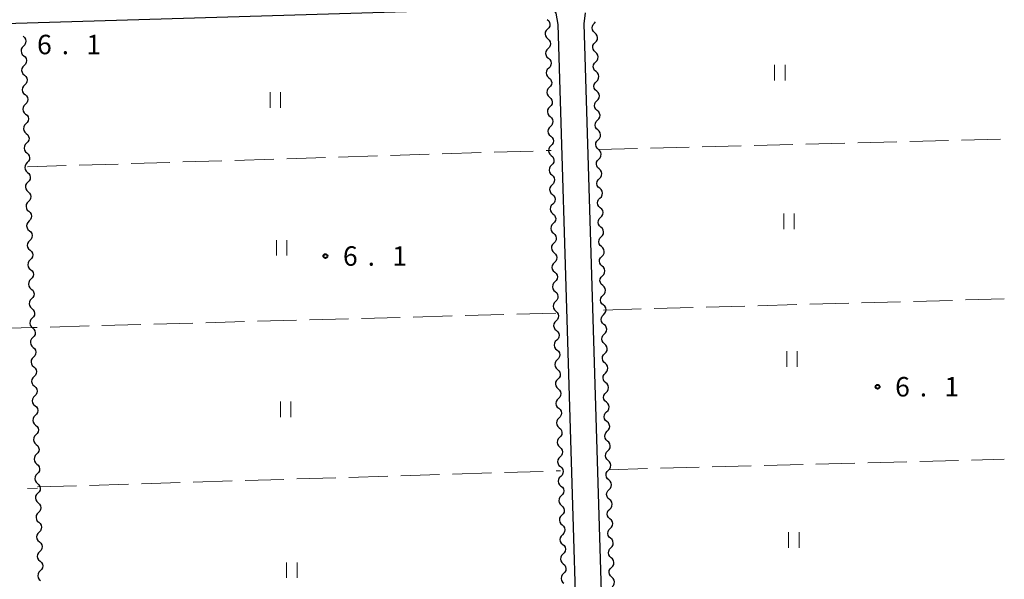
# Model space of a CAD drawing. Units: metres. Extents: x -76000 to -74000, y 34500 to 36000.
# Drawn here: x -74190 to -74000, y 35012 to 35120 of the extents above; entities that cross this region are included whole.
import ezdxf

# ---------------------------------------------------------------- set-up
doc = ezdxf.new("R2010")
doc.units = ezdxf.units.M
for name, color, linetype, lineweight in [('210100_道路縁(街区線)', 7, 'Continuous', 30), ('510200_細流', 7, 'Continuous', 30), ('630200_耕地界', 7, 'Continuous', 30), ('631100_田', 7, 'Continuous', 13), ('731200_図化機測定による標高点', 7, 'Continuous', 40)]:
    doc.layers.add(name, color=color, linetype=linetype, lineweight=lineweight)
doc.styles.add('Style-WORKING', font='MS Gothic.ttf')

msp = doc.modelspace()

# ---------------------------------------------------------------- linework, layer by layer
at = {"layer": '210100_道路縁(街区線)', "linetype": 'Continuous', "lineweight": 30, "flags": 128}
for points in [[(-74192.6, 35118.83), (-74087.29, 35121.98), (-74086.44, 35120.85), (-74086.04, 35118.66), (-74079.68, 34910.08), (-74079.92, 34909.34), (-74080.33, 34908.86), (-74171.54, 34906.14), (-74203.95, 34905.44)], [(-74080.74, 35120.92), (-74081.04, 35118.81)], [(-74081.04, 35118.81), (-74074.68, 34910.23)]]:
    msp.add_lwpolyline(points, dxfattribs=at)
at = {"layer": '510200_細流', "linetype": 'Continuous', "lineweight": 30, "flags": 128}
for points in [[(-74088.08, 35119.64), (-74087.805, 35119.397), (-74087.623, 35119.078), (-74087.553, 35118.717), (-74087.602, 35118.353), (-74087.764, 35118.025), (-74088.025, 35117.766)], [(-74088.025, 35117.766), (-74088.285, 35117.507), (-74088.448, 35117.178), (-74088.497, 35116.815), (-74088.427, 35116.453), (-74088.245, 35116.135), (-74087.97, 35115.892)], [(-74078.905, 35117.07), (-74079.181, 35117.313), (-74079.363, 35117.631), (-74079.434, 35117.992), (-74079.386, 35118.356), (-74079.224, 35118.685), (-74078.964, 35118.944)], [(-74078.964, 35118.944), (-74078.75, 35119.157)], [(-74189.08, 35116.39), (-74188.804, 35116.148), (-74188.622, 35115.829), (-74188.55, 35115.469), (-74188.598, 35115.105), (-74188.76, 35114.775), (-74189.02, 35114.516)], [(-74087.97, 35115.892), (-74087.695, 35115.649), (-74087.513, 35115.33), (-74087.442, 35114.969), (-74087.492, 35114.605), (-74087.654, 35114.276), (-74087.915, 35114.017)], [(-74078.847, 35115.196), (-74078.587, 35115.455), (-74078.425, 35115.785), (-74078.376, 35116.148), (-74078.448, 35116.509), (-74078.63, 35116.828), (-74078.905, 35117.07)], [(-74189.02, 35114.516), (-74189.28, 35114.256), (-74189.441, 35113.927), (-74189.489, 35113.563), (-74189.418, 35113.203), (-74189.236, 35112.884), (-74188.96, 35112.642)], [(-74087.915, 35114.017), (-74088.175, 35113.759), (-74088.338, 35113.43), (-74088.387, 35113.066), (-74088.316, 35112.705), (-74088.135, 35112.386), (-74087.86, 35112.143)], [(-74078.789, 35113.322), (-74079.064, 35113.565), (-74079.246, 35113.883), (-74079.318, 35114.244), (-74079.269, 35114.608), (-74079.107, 35114.937), (-74078.847, 35115.196)], [(-74188.96, 35112.642), (-74188.684, 35112.4), (-74188.501, 35112.081), (-74188.43, 35111.72), (-74188.478, 35111.357), (-74188.64, 35111.027), (-74188.899, 35110.768)], [(-74087.86, 35112.143), (-74087.584, 35111.9), (-74087.403, 35111.581), (-74087.332, 35111.22), (-74087.382, 35110.857), (-74087.544, 35110.528), (-74087.804, 35110.269)], [(-74078.73, 35111.448), (-74078.47, 35111.707), (-74078.308, 35112.036), (-74078.26, 35112.4), (-74078.331, 35112.761), (-74078.513, 35113.079), (-74078.789, 35113.322)], [(-74188.899, 35110.768), (-74189.159, 35110.508), (-74189.321, 35110.179), (-74189.369, 35109.815), (-74189.297, 35109.454), (-74189.115, 35109.136), (-74188.839, 35108.894)], [(-74087.804, 35110.269), (-74088.065, 35110.01), (-74088.227, 35109.681), (-74088.277, 35109.318), (-74088.206, 35108.957), (-74088.025, 35108.638), (-74087.749, 35108.395)], [(-74078.672, 35109.574), (-74078.948, 35109.816), (-74079.13, 35110.135), (-74079.201, 35110.496), (-74079.152, 35110.86), (-74078.99, 35111.189), (-74078.73, 35111.448)], [(-74188.839, 35108.894), (-74188.563, 35108.652), (-74188.381, 35108.333), (-74188.309, 35107.972), (-74188.358, 35107.609), (-74188.519, 35107.279), (-74188.779, 35107.02)], [(-74087.749, 35108.395), (-74087.474, 35108.152), (-74087.293, 35107.833), (-74087.222, 35107.472), (-74087.271, 35107.108), (-74087.434, 35106.779), (-74087.694, 35106.521)], [(-74078.614, 35107.7), (-74078.354, 35107.959), (-74078.192, 35108.288), (-74078.143, 35108.652), (-74078.214, 35109.013), (-74078.396, 35109.331), (-74078.672, 35109.574)], [(-74188.779, 35107.02), (-74189.039, 35106.76), (-74189.2, 35106.431), (-74189.249, 35106.067), (-74189.177, 35105.706), (-74188.995, 35105.388), (-74188.719, 35105.146)], [(-74087.694, 35106.521), (-74087.955, 35106.262), (-74088.117, 35105.933), (-74088.167, 35105.569), (-74088.096, 35105.208), (-74087.914, 35104.889), (-74087.639, 35104.646)], [(-74078.555, 35105.826), (-74078.831, 35106.068), (-74079.013, 35106.387), (-74079.084, 35106.748), (-74079.036, 35107.111), (-74078.874, 35107.441), (-74078.614, 35107.7)], [(-74188.719, 35105.146), (-74188.443, 35104.904), (-74188.261, 35104.585), (-74188.189, 35104.224), (-74188.237, 35103.861), (-74188.399, 35103.531), (-74188.659, 35103.272)], [(-74087.639, 35104.646), (-74087.364, 35104.403), (-74087.182, 35104.085), (-74087.112, 35103.724), (-74087.161, 35103.36), (-74087.324, 35103.031), (-74087.584, 35102.772)], [(-74078.497, 35103.952), (-74078.237, 35104.211), (-74078.075, 35104.54), (-74078.026, 35104.904), (-74078.098, 35105.265), (-74078.28, 35105.583), (-74078.555, 35105.826)], [(-74188.659, 35103.272), (-74188.918, 35103.012), (-74189.08, 35102.683), (-74189.128, 35102.319), (-74189.057, 35101.958), (-74188.874, 35101.64), (-74188.598, 35101.398)], [(-74087.584, 35102.772), (-74087.845, 35102.514), (-74088.007, 35102.185), (-74088.056, 35101.821), (-74087.986, 35101.46), (-74087.804, 35101.141), (-74087.529, 35100.898)], [(-74078.439, 35102.077), (-74078.714, 35102.32), (-74078.896, 35102.638), (-74078.968, 35102.999), (-74078.919, 35103.363), (-74078.757, 35103.692), (-74078.497, 35103.952)], [(-74188.598, 35101.398), (-74188.322, 35101.155), (-74188.14, 35100.837), (-74188.069, 35100.476), (-74188.117, 35100.113), (-74188.278, 35099.783), (-74188.538, 35099.524)], [(-74087.529, 35100.898), (-74087.254, 35100.655), (-74087.072, 35100.336), (-74087.002, 35099.975), (-74087.051, 35099.612), (-74087.213, 35099.283), (-74087.474, 35099.024)], [(-74078.38, 35100.203), (-74078.12, 35100.463), (-74077.958, 35100.792), (-74077.91, 35101.155), (-74077.981, 35101.516), (-74078.163, 35101.835), (-74078.439, 35102.077)], [(-74188.538, 35099.524), (-74188.798, 35099.264), (-74188.959, 35098.935), (-74189.008, 35098.571), (-74188.936, 35098.21), (-74188.754, 35097.892), (-74188.478, 35097.65)], [(-74087.474, 35099.024), (-74087.734, 35098.765), (-74087.897, 35098.436), (-74087.946, 35098.073), (-74087.875, 35097.712), (-74087.694, 35097.393), (-74087.419, 35097.15)], [(-74078.322, 35098.329), (-74078.598, 35098.572), (-74078.78, 35098.89), (-74078.851, 35099.251), (-74078.802, 35099.615), (-74078.64, 35099.944), (-74078.38, 35100.203)], [(-74188.478, 35097.65), (-74188.202, 35097.407), (-74188.02, 35097.089), (-74187.948, 35096.728), (-74187.996, 35096.364), (-74188.158, 35096.035), (-74188.418, 35095.776)], [(-74087.419, 35097.15), (-74087.144, 35096.907), (-74086.962, 35096.588), (-74086.891, 35096.227), (-74086.941, 35095.863), (-74087.103, 35095.534), (-74087.364, 35095.276)], [(-74078.264, 35096.455), (-74078.004, 35096.714), (-74077.842, 35097.044), (-74077.793, 35097.407), (-74077.864, 35097.768), (-74078.046, 35098.087), (-74078.322, 35098.329)], [(-74188.418, 35095.776), (-74188.678, 35095.516), (-74188.839, 35095.187), (-74188.887, 35094.823), (-74188.816, 35094.462), (-74188.634, 35094.144), (-74188.358, 35093.902)], [(-74087.364, 35095.276), (-74087.624, 35095.017), (-74087.787, 35094.688), (-74087.836, 35094.324), (-74087.765, 35093.963), (-74087.584, 35093.644), (-74087.309, 35093.401)], [(-74078.205, 35094.581), (-74078.481, 35094.824), (-74078.663, 35095.142), (-74078.734, 35095.503), (-74078.686, 35095.867), (-74078.524, 35096.196), (-74078.264, 35096.455)], [(-74188.358, 35093.902), (-74188.082, 35093.659), (-74187.899, 35093.341), (-74187.828, 35092.98), (-74187.876, 35092.616), (-74188.038, 35092.287), (-74188.297, 35092.028)], [(-74087.309, 35093.401), (-74087.033, 35093.158), (-74086.852, 35092.84), (-74086.781, 35092.478), (-74086.831, 35092.115), (-74086.993, 35091.786), (-74087.253, 35091.527)], [(-74078.147, 35092.707), (-74077.887, 35092.966), (-74077.725, 35093.295), (-74077.676, 35093.659), (-74077.748, 35094.02), (-74077.93, 35094.339), (-74078.205, 35094.581)], [(-74188.297, 35092.028), (-74188.557, 35091.768), (-74188.719, 35091.439), (-74188.767, 35091.075), (-74188.695, 35090.714), (-74188.513, 35090.396), (-74188.237, 35090.154)], [(-74087.253, 35091.527), (-74087.514, 35091.268), (-74087.676, 35090.939), (-74087.726, 35090.576), (-74087.655, 35090.215), (-74087.474, 35089.896), (-74087.198, 35089.653)], [(-74078.089, 35090.833), (-74078.364, 35091.075), (-74078.546, 35091.394), (-74078.618, 35091.755), (-74078.569, 35092.119), (-74078.407, 35092.448), (-74078.147, 35092.707)], [(-74188.237, 35090.154), (-74187.961, 35089.911), (-74187.779, 35089.593), (-74187.707, 35089.232), (-74187.756, 35088.868), (-74187.917, 35088.539), (-74188.177, 35088.28)], [(-74087.198, 35089.653), (-74086.923, 35089.41), (-74086.742, 35089.091), (-74086.671, 35088.73), (-74086.72, 35088.366), (-74086.883, 35088.038), (-74087.143, 35087.779)], [(-74078.03, 35088.959), (-74077.77, 35089.218), (-74077.609, 35089.547), (-74077.56, 35089.911), (-74077.631, 35090.272), (-74077.813, 35090.59), (-74078.089, 35090.833)], [(-74188.177, 35088.28), (-74188.437, 35088.02), (-74188.598, 35087.691), (-74188.647, 35087.327), (-74188.575, 35086.966), (-74188.393, 35086.648), (-74188.117, 35086.405)], [(-74087.143, 35087.779), (-74087.404, 35087.52), (-74087.566, 35087.191), (-74087.616, 35086.827), (-74087.545, 35086.466), (-74087.363, 35086.148), (-74087.088, 35085.905)], [(-74077.972, 35087.085), (-74078.248, 35087.327), (-74078.43, 35087.646), (-74078.501, 35088.007), (-74078.452, 35088.37), (-74078.291, 35088.7), (-74078.03, 35088.959)], [(-74188.117, 35086.405), (-74187.841, 35086.163), (-74187.659, 35085.845), (-74187.587, 35085.484), (-74187.635, 35085.12), (-74187.797, 35084.791), (-74188.057, 35084.531)], [(-74087.088, 35085.905), (-74086.813, 35085.662), (-74086.631, 35085.343), (-74086.561, 35084.982), (-74086.61, 35084.618), (-74086.773, 35084.289), (-74087.033, 35084.03)], [(-74077.914, 35085.211), (-74077.654, 35085.47), (-74077.492, 35085.799), (-74077.443, 35086.163), (-74077.514, 35086.524), (-74077.696, 35086.842), (-74077.972, 35087.085)], [(-74188.057, 35084.531), (-74188.316, 35084.272), (-74188.478, 35083.943), (-74188.526, 35083.579), (-74188.455, 35083.218), (-74188.272, 35082.9), (-74187.996, 35082.657)], [(-74087.033, 35084.03), (-74087.294, 35083.772), (-74087.456, 35083.443), (-74087.505, 35083.079), (-74087.435, 35082.718), (-74087.253, 35082.399), (-74086.978, 35082.156)], [(-74077.856, 35083.337), (-74078.131, 35083.579), (-74078.313, 35083.898), (-74078.384, 35084.259), (-74078.336, 35084.622), (-74078.174, 35084.951), (-74077.914, 35085.211)], [(-74187.996, 35082.657), (-74187.72, 35082.415), (-74187.538, 35082.097), (-74187.467, 35081.736), (-74187.515, 35081.372), (-74187.676, 35081.043), (-74187.936, 35080.783)], [(-74086.978, 35082.156), (-74086.703, 35081.913), (-74086.521, 35081.594), (-74086.451, 35081.233), (-74086.5, 35080.87), (-74086.662, 35080.541), (-74086.923, 35080.282)], [(-74077.797, 35081.462), (-74077.537, 35081.722), (-74077.375, 35082.051), (-74077.327, 35082.415), (-74077.398, 35082.775), (-74077.58, 35083.094), (-74077.856, 35083.337)], [(-74187.936, 35080.783), (-74188.196, 35080.524), (-74188.357, 35080.195), (-74188.406, 35079.831), (-74188.334, 35079.47), (-74188.152, 35079.152), (-74187.876, 35078.909)], [(-74086.923, 35080.282), (-74087.183, 35080.023), (-74087.346, 35079.694), (-74087.395, 35079.331), (-74087.324, 35078.97), (-74087.143, 35078.651), (-74086.868, 35078.408)], [(-74077.739, 35079.588), (-74078.015, 35079.831), (-74078.197, 35080.149), (-74078.268, 35080.51), (-74078.219, 35080.874), (-74078.057, 35081.203), (-74077.797, 35081.462)], [(-74187.876, 35078.909), (-74187.6, 35078.667), (-74187.418, 35078.349), (-74187.346, 35077.988), (-74187.394, 35077.624), (-74187.556, 35077.295), (-74187.816, 35077.035)], [(-74086.868, 35078.408), (-74086.592, 35078.165), (-74086.411, 35077.846), (-74086.34, 35077.485), (-74086.39, 35077.121), (-74086.552, 35076.792), (-74086.813, 35076.534)], [(-74077.681, 35077.714), (-74077.42, 35077.973), (-74077.259, 35078.303), (-74077.21, 35078.666), (-74077.281, 35079.027), (-74077.463, 35079.346), (-74077.739, 35079.588)], [(-74187.816, 35077.035), (-74188.076, 35076.776), (-74188.237, 35076.446), (-74188.285, 35076.083), (-74188.214, 35075.722), (-74188.031, 35075.404), (-74187.756, 35075.161)], [(-74086.813, 35076.534), (-74087.073, 35076.275), (-74087.236, 35075.946), (-74087.285, 35075.582), (-74087.214, 35075.221), (-74087.033, 35074.902), (-74086.758, 35074.659)], [(-74077.622, 35075.84), (-74077.898, 35076.083), (-74078.08, 35076.401), (-74078.151, 35076.762), (-74078.102, 35077.126), (-74077.941, 35077.455), (-74077.681, 35077.714)], [(-74187.756, 35075.161), (-74187.48, 35074.919), (-74187.297, 35074.601), (-74187.226, 35074.24), (-74187.274, 35073.876), (-74187.436, 35073.547), (-74187.695, 35073.287)], [(-74086.758, 35074.659), (-74086.482, 35074.416), (-74086.301, 35074.098), (-74086.23, 35073.737), (-74086.28, 35073.373), (-74086.442, 35073.044), (-74086.702, 35072.785)], [(-74077.564, 35073.966), (-74077.304, 35074.225), (-74077.142, 35074.554), (-74077.093, 35074.918), (-74077.165, 35075.279), (-74077.347, 35075.598), (-74077.622, 35075.84)], [(-74187.695, 35073.287), (-74187.955, 35073.028), (-74188.117, 35072.698), (-74188.165, 35072.335), (-74188.093, 35071.974), (-74187.911, 35071.655), (-74187.635, 35071.413)], [(-74086.702, 35072.785), (-74086.963, 35072.526), (-74087.125, 35072.198), (-74087.175, 35071.834), (-74087.104, 35071.473), (-74086.923, 35071.154), (-74086.647, 35070.911)], [(-74077.506, 35072.092), (-74077.781, 35072.335), (-74077.963, 35072.653), (-74078.035, 35073.014), (-74077.986, 35073.378), (-74077.824, 35073.707), (-74077.564, 35073.966)], [(-74187.635, 35071.413), (-74187.359, 35071.171), (-74187.177, 35070.853), (-74187.105, 35070.492), (-74187.154, 35070.128), (-74187.315, 35069.799), (-74187.575, 35069.539)], [(-74086.647, 35070.911), (-74086.372, 35070.668), (-74086.191, 35070.349), (-74086.12, 35069.988), (-74086.169, 35069.625), (-74086.332, 35069.296), (-74086.592, 35069.037)], [(-74077.389, 35068.344), (-74077.665, 35068.586), (-74077.847, 35068.905), (-74077.918, 35069.266), (-74077.869, 35069.629), (-74077.707, 35069.959), (-74077.447, 35070.218)], [(-74077.447, 35070.218), (-74077.187, 35070.477), (-74077.025, 35070.806), (-74076.977, 35071.17), (-74077.048, 35071.531), (-74077.23, 35071.849), (-74077.506, 35072.092)], [(-74187.575, 35069.539), (-74187.835, 35069.28), (-74187.996, 35068.95), (-74188.045, 35068.587), (-74187.973, 35068.226), (-74187.791, 35067.907), (-74187.515, 35067.665)], [(-74086.592, 35069.037), (-74086.853, 35068.778), (-74087.015, 35068.449), (-74087.064, 35068.086), (-74086.994, 35067.724), (-74086.812, 35067.406), (-74086.537, 35067.163)], [(-74077.331, 35066.47), (-74077.071, 35066.729), (-74076.909, 35067.058), (-74076.86, 35067.422), (-74076.931, 35067.783), (-74077.113, 35068.101), (-74077.389, 35068.344)], [(-74187.515, 35067.665), (-74187.239, 35067.423), (-74187.057, 35067.105), (-74186.985, 35066.744), (-74187.033, 35066.38), (-74187.195, 35066.051), (-74187.455, 35065.791)], [(-74086.537, 35067.163), (-74086.262, 35066.92), (-74086.08, 35066.601), (-74086.01, 35066.24), (-74086.059, 35065.876), (-74086.222, 35065.547), (-74086.482, 35065.288)], [(-74077.272, 35064.596), (-74077.548, 35064.838), (-74077.73, 35065.157), (-74077.801, 35065.518), (-74077.753, 35065.881), (-74077.591, 35066.21), (-74077.331, 35066.47)], [(-74187.455, 35065.791), (-74187.714, 35065.532), (-74187.876, 35065.202), (-74187.924, 35064.839), (-74187.853, 35064.478), (-74187.67, 35064.159), (-74187.394, 35063.917)], [(-74086.482, 35065.288), (-74086.743, 35065.03), (-74086.905, 35064.701), (-74086.954, 35064.337), (-74086.884, 35063.976), (-74086.702, 35063.657), (-74086.427, 35063.414)], [(-74077.214, 35062.722), (-74076.954, 35062.981), (-74076.792, 35063.31), (-74076.743, 35063.674), (-74076.815, 35064.035), (-74076.997, 35064.353), (-74077.272, 35064.596)], [(-74187.394, 35063.917), (-74187.118, 35063.675), (-74186.936, 35063.356), (-74186.865, 35062.996), (-74186.913, 35062.632), (-74187.074, 35062.303), (-74187.334, 35062.043)], [(-74086.427, 35063.414), (-74086.152, 35063.171), (-74085.97, 35062.852), (-74085.9, 35062.491), (-74085.949, 35062.128), (-74086.111, 35061.799), (-74086.372, 35061.54)], [(-74077.156, 35060.847), (-74077.431, 35061.09), (-74077.613, 35061.408), (-74077.685, 35061.769), (-74077.636, 35062.133), (-74077.474, 35062.462), (-74077.214, 35062.722)], [(-74187.334, 35062.043), (-74187.594, 35061.784), (-74187.755, 35061.454), (-74187.804, 35061.09), (-74187.732, 35060.73), (-74187.55, 35060.411), (-74187.274, 35060.169)], [(-74086.372, 35061.54), (-74086.632, 35061.281), (-74086.795, 35060.952), (-74086.844, 35060.589), (-74086.773, 35060.228), (-74086.592, 35059.909), (-74086.317, 35059.666)], [(-74077.097, 35058.973), (-74076.837, 35059.233), (-74076.675, 35059.562), (-74076.627, 35059.925), (-74076.698, 35060.286), (-74076.88, 35060.605), (-74077.156, 35060.847)], [(-74187.274, 35060.169), (-74186.998, 35059.927), (-74186.816, 35059.608), (-74186.744, 35059.248), (-74186.792, 35058.884), (-74186.954, 35058.554), (-74187.214, 35058.295)], [(-74086.317, 35059.666), (-74086.041, 35059.423), (-74085.86, 35059.104), (-74085.789, 35058.743), (-74085.839, 35058.379), (-74086.001, 35058.05), (-74086.262, 35057.792)], [(-74077.039, 35057.099), (-74077.315, 35057.342), (-74077.497, 35057.66), (-74077.568, 35058.021), (-74077.519, 35058.385), (-74077.357, 35058.714), (-74077.097, 35058.973)], [(-74187.214, 35058.295), (-74187.474, 35058.035), (-74187.635, 35057.706), (-74187.683, 35057.342), (-74187.612, 35056.982), (-74187.429, 35056.663), (-74187.154, 35056.421)], [(-74086.262, 35057.792), (-74086.522, 35057.533), (-74086.685, 35057.204), (-74086.734, 35056.84), (-74086.663, 35056.479), (-74086.482, 35056.161), (-74086.207, 35055.918)], [(-74076.981, 35055.225), (-74076.721, 35055.484), (-74076.559, 35055.814), (-74076.51, 35056.177), (-74076.581, 35056.538), (-74076.763, 35056.857), (-74077.039, 35057.099)], [(-74187.154, 35056.421), (-74186.878, 35056.179), (-74186.695, 35055.86), (-74186.624, 35055.499), (-74186.672, 35055.136), (-74186.834, 35054.806), (-74187.093, 35054.547)], [(-74086.207, 35055.918), (-74085.931, 35055.675), (-74085.75, 35055.356), (-74085.679, 35054.995), (-74085.729, 35054.631), (-74085.891, 35054.302), (-74086.151, 35054.043)], [(-74076.922, 35053.351), (-74077.198, 35053.594), (-74077.38, 35053.912), (-74077.451, 35054.273), (-74077.403, 35054.637), (-74077.241, 35054.966), (-74076.981, 35055.225)], [(-74187.093, 35054.547), (-74187.353, 35054.287), (-74187.515, 35053.958), (-74187.563, 35053.594), (-74187.491, 35053.233), (-74187.309, 35052.915), (-74187.033, 35052.673)], [(-74086.151, 35054.043), (-74086.412, 35053.785), (-74086.574, 35053.456), (-74086.624, 35053.092), (-74086.553, 35052.731), (-74086.372, 35052.412), (-74086.096, 35052.169)], [(-74076.864, 35051.477), (-74076.604, 35051.736), (-74076.442, 35052.065), (-74076.393, 35052.429), (-74076.465, 35052.79), (-74076.647, 35053.109), (-74076.922, 35053.351)], [(-74187.033, 35052.673), (-74186.757, 35052.431), (-74186.575, 35052.112), (-74186.503, 35051.751), (-74186.552, 35051.388), (-74186.713, 35051.058), (-74186.973, 35050.799)], [(-74086.096, 35052.169), (-74085.821, 35051.926), (-74085.64, 35051.607), (-74085.569, 35051.246), (-74085.618, 35050.883), (-74085.781, 35050.554), (-74086.041, 35050.295)], [(-74076.806, 35049.603), (-74077.081, 35049.845), (-74077.263, 35050.164), (-74077.335, 35050.525), (-74077.286, 35050.889), (-74077.124, 35051.218), (-74076.864, 35051.477)], [(-74186.973, 35050.799), (-74187.233, 35050.539), (-74187.394, 35050.21), (-74187.443, 35049.846), (-74187.371, 35049.485), (-74187.189, 35049.167), (-74186.913, 35048.925)], [(-74086.041, 35050.295), (-74086.302, 35050.036), (-74086.464, 35049.707), (-74086.513, 35049.344), (-74086.443, 35048.983), (-74086.261, 35048.664), (-74085.986, 35048.421)], [(-74076.747, 35047.729), (-74076.487, 35047.988), (-74076.326, 35048.317), (-74076.277, 35048.681), (-74076.348, 35049.042), (-74076.53, 35049.36), (-74076.806, 35049.603)], [(-74186.913, 35048.925), (-74186.637, 35048.683), (-74186.455, 35048.364), (-74186.383, 35048.003), (-74186.431, 35047.64), (-74186.593, 35047.31), (-74186.853, 35047.051)], [(-74085.986, 35048.421), (-74085.711, 35048.178), (-74085.529, 35047.859), (-74085.459, 35047.498), (-74085.508, 35047.134), (-74085.671, 35046.805), (-74085.931, 35046.547)], [(-74076.689, 35045.855), (-74076.965, 35046.097), (-74077.147, 35046.416), (-74077.218, 35046.777), (-74077.169, 35047.14), (-74077.007, 35047.47), (-74076.747, 35047.729)], [(-74186.853, 35047.051), (-74187.112, 35046.791), (-74187.274, 35046.462), (-74187.322, 35046.098), (-74187.251, 35045.737), (-74187.068, 35045.419), (-74186.792, 35045.177)], [(-74085.931, 35046.547), (-74086.192, 35046.288), (-74086.354, 35045.959), (-74086.403, 35045.595), (-74086.333, 35045.234), (-74086.151, 35044.915), (-74085.876, 35044.672)], [(-74076.631, 35043.981), (-74076.371, 35044.24), (-74076.209, 35044.569), (-74076.16, 35044.933), (-74076.231, 35045.294), (-74076.413, 35045.612), (-74076.689, 35045.855)], [(-74186.792, 35045.177), (-74186.516, 35044.934), (-74186.334, 35044.616), (-74186.262, 35044.255), (-74186.311, 35043.892), (-74186.472, 35043.562), (-74186.732, 35043.303)], [(-74085.876, 35044.672), (-74085.601, 35044.429), (-74085.419, 35044.111), (-74085.349, 35043.749), (-74085.398, 35043.386), (-74085.56, 35043.057), (-74085.821, 35042.798)], [(-74076.572, 35042.106), (-74076.848, 35042.349), (-74077.03, 35042.668), (-74077.101, 35043.028), (-74077.053, 35043.392), (-74076.891, 35043.721), (-74076.631, 35043.981)], [(-74186.732, 35043.303), (-74186.992, 35043.043), (-74187.153, 35042.714), (-74187.202, 35042.35), (-74187.13, 35041.989), (-74186.948, 35041.671), (-74186.672, 35041.429)], [(-74085.821, 35042.798), (-74086.081, 35042.539), (-74086.244, 35042.211), (-74086.293, 35041.847), (-74086.222, 35041.486), (-74086.041, 35041.167), (-74085.766, 35040.924)], [(-74076.514, 35040.232), (-74076.254, 35040.492), (-74076.092, 35040.821), (-74076.044, 35041.184), (-74076.115, 35041.545), (-74076.297, 35041.864), (-74076.572, 35042.106)], [(-74186.672, 35041.429), (-74186.396, 35041.186), (-74186.214, 35040.868), (-74186.142, 35040.507), (-74186.19, 35040.143), (-74186.352, 35039.814), (-74186.612, 35039.555)], [(-74085.766, 35040.924), (-74085.49, 35040.681), (-74085.309, 35040.362), (-74085.238, 35040.001), (-74085.288, 35039.638), (-74085.45, 35039.309), (-74085.711, 35039.05)], [(-74076.456, 35038.358), (-74076.731, 35038.601), (-74076.913, 35038.919), (-74076.985, 35039.28), (-74076.936, 35039.644), (-74076.774, 35039.973), (-74076.514, 35040.232)], [(-74186.612, 35039.555), (-74186.872, 35039.295), (-74187.033, 35038.966), (-74187.081, 35038.602), (-74187.01, 35038.241), (-74186.827, 35037.923), (-74186.552, 35037.681)], [(-74085.711, 35039.05), (-74085.971, 35038.791), (-74086.134, 35038.462), (-74086.183, 35038.099), (-74086.112, 35037.737), (-74085.931, 35037.419), (-74085.656, 35037.176)], [(-74076.397, 35036.484), (-74076.137, 35036.743), (-74075.976, 35037.073), (-74075.927, 35037.436), (-74075.998, 35037.797), (-74076.18, 35038.116), (-74076.456, 35038.358)], [(-74186.552, 35037.681), (-74186.276, 35037.438), (-74186.093, 35037.12), (-74186.022, 35036.759), (-74186.07, 35036.395), (-74186.232, 35036.066), (-74186.491, 35035.807)], [(-74085.656, 35037.176), (-74085.38, 35036.933), (-74085.199, 35036.614), (-74085.128, 35036.253), (-74085.177, 35035.889), (-74085.34, 35035.56), (-74085.6, 35035.301)], [(-74076.339, 35034.61), (-74076.615, 35034.853), (-74076.797, 35035.171), (-74076.868, 35035.532), (-74076.819, 35035.896), (-74076.658, 35036.225), (-74076.397, 35036.484)], [(-74186.491, 35035.807), (-74186.751, 35035.547), (-74186.913, 35035.218), (-74186.961, 35034.854), (-74186.889, 35034.493), (-74186.707, 35034.175), (-74186.431, 35033.933)], [(-74085.6, 35035.301), (-74085.861, 35035.043), (-74086.023, 35034.714), (-74086.073, 35034.35), (-74086.002, 35033.989), (-74085.821, 35033.67), (-74085.545, 35033.427)], [(-74076.281, 35032.736), (-74076.021, 35032.995), (-74075.859, 35033.324), (-74075.81, 35033.688), (-74075.881, 35034.049), (-74076.063, 35034.368), (-74076.339, 35034.61)], [(-74186.431, 35033.933), (-74186.155, 35033.69), (-74185.973, 35033.372), (-74185.901, 35033.011), (-74185.95, 35032.647), (-74186.111, 35032.318), (-74186.371, 35032.059)], [(-74085.545, 35033.427), (-74085.27, 35033.184), (-74085.089, 35032.865), (-74085.018, 35032.504), (-74085.067, 35032.141), (-74085.23, 35031.812), (-74085.49, 35031.553)], [(-74076.223, 35030.862), (-74076.498, 35031.104), (-74076.68, 35031.423), (-74076.751, 35031.784), (-74076.703, 35032.148), (-74076.541, 35032.477), (-74076.281, 35032.736)], [(-74186.371, 35032.059), (-74186.631, 35031.799), (-74186.792, 35031.47), (-74186.841, 35031.106), (-74186.769, 35030.745), (-74186.587, 35030.427), (-74186.311, 35030.184)], [(-74085.49, 35031.553), (-74085.751, 35031.294), (-74085.913, 35030.965), (-74085.962, 35030.602), (-74085.892, 35030.241), (-74085.71, 35029.922), (-74085.435, 35029.679)], [(-74076.164, 35028.988), (-74075.904, 35029.247), (-74075.742, 35029.576), (-74075.694, 35029.94), (-74075.765, 35030.301), (-74075.947, 35030.619), (-74076.223, 35030.862)], [(-74186.311, 35030.184), (-74186.035, 35029.942), (-74185.853, 35029.624), (-74185.781, 35029.263), (-74185.829, 35028.899), (-74185.991, 35028.57), (-74186.251, 35028.31)], [(-74085.435, 35029.679), (-74085.16, 35029.436), (-74084.978, 35029.117), (-74084.908, 35028.756), (-74084.957, 35028.392), (-74085.119, 35028.063), (-74085.38, 35027.805)], [(-74076.106, 35027.114), (-74076.382, 35027.356), (-74076.564, 35027.675), (-74076.635, 35028.036), (-74076.586, 35028.399), (-74076.424, 35028.729), (-74076.164, 35028.988)], [(-74186.251, 35028.31), (-74186.51, 35028.051), (-74186.672, 35027.722), (-74186.72, 35027.358), (-74186.649, 35026.997), (-74186.466, 35026.679), (-74186.19, 35026.436)], [(-74085.38, 35027.805), (-74085.641, 35027.546), (-74085.803, 35027.217), (-74085.852, 35026.853), (-74085.782, 35026.492), (-74085.6, 35026.174), (-74085.325, 35025.93)], [(-74076.048, 35025.24), (-74075.788, 35025.499), (-74075.626, 35025.828), (-74075.577, 35026.192), (-74075.648, 35026.553), (-74075.83, 35026.871), (-74076.106, 35027.114)], [(-74186.19, 35026.436), (-74185.914, 35026.194), (-74185.732, 35025.876), (-74185.66, 35025.515), (-74185.709, 35025.151), (-74185.87, 35024.822), (-74186.13, 35024.562)], [(-74085.325, 35025.93), (-74085.05, 35025.687), (-74084.868, 35025.369), (-74084.798, 35025.008), (-74084.847, 35024.644), (-74085.009, 35024.315), (-74085.27, 35024.056)], [(-74075.989, 35023.366), (-74076.265, 35023.608), (-74076.447, 35023.927), (-74076.518, 35024.288), (-74076.469, 35024.651), (-74076.308, 35024.98), (-74076.048, 35025.24)], [(-74186.13, 35024.562), (-74186.39, 35024.303), (-74186.551, 35023.974), (-74186.6, 35023.61), (-74186.528, 35023.249), (-74186.346, 35022.931), (-74186.07, 35022.688)], [(-74085.27, 35024.056), (-74085.53, 35023.798), (-74085.693, 35023.469), (-74085.742, 35023.105), (-74085.671, 35022.744), (-74085.49, 35022.425), (-74085.215, 35022.182)], [(-74075.931, 35021.491), (-74075.671, 35021.751), (-74075.509, 35022.08), (-74075.46, 35022.444), (-74075.532, 35022.805), (-74075.714, 35023.123), (-74075.989, 35023.366)], [(-74186.07, 35022.688), (-74185.794, 35022.446), (-74185.612, 35022.128), (-74185.54, 35021.767), (-74185.588, 35021.403), (-74185.75, 35021.074), (-74186.01, 35020.814)], [(-74085.215, 35022.182), (-74084.939, 35021.939), (-74084.758, 35021.62), (-74084.687, 35021.259), (-74084.737, 35020.896), (-74084.899, 35020.567), (-74085.16, 35020.308)], [(-74075.873, 35019.617), (-74076.148, 35019.86), (-74076.33, 35020.178), (-74076.402, 35020.539), (-74076.353, 35020.903), (-74076.191, 35021.232), (-74075.931, 35021.491)], [(-74186.01, 35020.814), (-74186.27, 35020.555), (-74186.431, 35020.225), (-74186.479, 35019.862), (-74186.408, 35019.501), (-74186.225, 35019.183), (-74185.95, 35018.94)], [(-74085.16, 35020.308), (-74085.42, 35020.049), (-74085.582, 35019.72), (-74085.632, 35019.357), (-74085.561, 35018.996), (-74085.38, 35018.677), (-74085.104, 35018.434)], [(-74075.814, 35017.743), (-74075.554, 35018.003), (-74075.392, 35018.332), (-74075.344, 35018.695), (-74075.415, 35019.056), (-74075.597, 35019.375), (-74075.873, 35019.617)], [(-74185.95, 35018.94), (-74185.674, 35018.698), (-74185.491, 35018.38), (-74185.42, 35018.019), (-74185.468, 35017.655), (-74185.63, 35017.326), (-74185.889, 35017.066)], [(-74085.104, 35018.434), (-74084.829, 35018.191), (-74084.648, 35017.872), (-74084.577, 35017.511), (-74084.626, 35017.147), (-74084.789, 35016.818), (-74085.049, 35016.56)], [(-74075.756, 35015.869), (-74076.032, 35016.112), (-74076.214, 35016.43), (-74076.285, 35016.791), (-74076.236, 35017.155), (-74076.074, 35017.484), (-74075.814, 35017.743)], [(-74185.889, 35017.066), (-74186.149, 35016.807), (-74186.311, 35016.477), (-74186.359, 35016.114), (-74186.287, 35015.753), (-74186.105, 35015.434), (-74185.829, 35015.192)], [(-74185.829, 35015.192), (-74185.553, 35014.95), (-74185.371, 35014.632), (-74185.299, 35014.271), (-74185.348, 35013.907), (-74185.509, 35013.578), (-74185.769, 35013.318)], [(-74085.049, 35016.56), (-74085.31, 35016.301), (-74085.472, 35015.972), (-74085.522, 35015.608), (-74085.451, 35015.247), (-74085.27, 35014.928), (-74084.994, 35014.685)], [(-74075.698, 35013.995), (-74075.438, 35014.254), (-74075.276, 35014.584), (-74075.227, 35014.947), (-74075.298, 35015.308), (-74075.48, 35015.627), (-74075.756, 35015.869)], [(-74185.769, 35013.318), (-74186.029, 35013.059), (-74186.19, 35012.729), (-74186.239, 35012.366), (-74186.167, 35012.005), (-74185.985, 35011.686), (-74185.709, 35011.444)], [(-74084.994, 35014.685), (-74084.719, 35014.442), (-74084.538, 35014.124), (-74084.467, 35013.762), (-74084.516, 35013.399), (-74084.679, 35013.07), (-74084.939, 35012.811)], [(-74075.639, 35012.121), (-74075.915, 35012.364), (-74076.097, 35012.682), (-74076.168, 35013.043), (-74076.12, 35013.407), (-74075.958, 35013.736), (-74075.698, 35013.995)], [(-74084.939, 35012.811), (-74085.2, 35012.552), (-74085.362, 35012.223), (-74085.411, 35011.86), (-74085.341, 35011.499), (-74085.159, 35011.18), (-74084.884, 35010.937)], [(-74075.581, 35010.247), (-74075.321, 35010.506), (-74075.159, 35010.835), (-74075.11, 35011.199), (-74075.182, 35011.56), (-74075.364, 35011.878), (-74075.639, 35012.121)]]:
    msp.add_lwpolyline(points, dxfattribs=at)
at = {"layer": '630200_耕地界', "linetype": 'Continuous', "lineweight": 13}
for p, q in [((-74068.213, 35094.814), (-74060.716, 35095.005)), ((-74058.216, 35095.069), (-74050.719, 35095.259)), ((-74048.22, 35095.323), (-74040.722, 35095.514)), ((-74038.223, 35095.577), (-74030.725, 35095.768)), ((-74028.226, 35095.832), (-74020.729, 35096.023)), ((-74018.229, 35096.086), (-74010.732, 35096.277)), ((-74008.233, 35096.341), (-74000.735, 35096.531)), ((-74138.294, 35092.785), (-74130.798, 35093.019)), ((-74128.299, 35093.098), (-74120.803, 35093.332)), ((-74118.304, 35093.411), (-74110.808, 35093.645)), ((-74108.309, 35093.723), (-74100.813, 35093.958)), ((-74098.314, 35094.036), (-74090.818, 35094.271)), ((-74088.319, 35094.349), (-74087.34, 35094.38)), ((-74078.21, 35094.56), (-74070.712, 35094.751)), ((-74188.27, 35091.22), (-74180.774, 35091.455)), ((-74178.275, 35091.533), (-74170.779, 35091.768)), ((-74168.28, 35091.846), (-74160.783, 35092.081)), ((-74158.285, 35092.159), (-74150.788, 35092.394)), ((-74148.29, 35092.472), (-74140.793, 35092.706)), ((-74039.985, 35064.652), (-74047.482, 35064.444)), ((-74029.988, 35064.929), (-74037.486, 35064.721)), ((-74019.992, 35065.206), (-74027.489, 35064.998)), ((-74009.996, 35065.483), (-74017.493, 35065.275)), ((-74000, 35065.76), (-74007.497, 35065.552)), ((-74096.416, 35062.754), (-74103.913, 35062.548)), ((-74086.42, 35063.03), (-74093.917, 35062.823)), ((-74069.973, 35063.821), (-74077.24, 35063.62)), ((-74059.977, 35064.098), (-74067.474, 35063.891)), ((-74049.981, 35064.375), (-74057.478, 35064.168)), ((-74166.39, 35060.826), (-74173.887, 35060.619)), ((-74156.393, 35061.101), (-74163.891, 35060.895)), ((-74146.397, 35061.377), (-74153.894, 35061.17)), ((-74136.401, 35061.652), (-74143.898, 35061.446)), ((-74126.405, 35061.928), (-74133.902, 35061.721)), ((-74116.409, 35062.203), (-74123.906, 35061.997)), ((-74106.412, 35062.479), (-74113.91, 35062.272)), ((-74187.27, 35060.22), (-74194.768, 35060.029)), ((-74186.382, 35060.275), (-74187.28, 35060.25)), ((-74176.386, 35060.55), (-74183.883, 35060.344)), ((-74026.298, 35034.17), (-74018.8, 35034.37)), ((-74016.301, 35034.436), (-74008.804, 35034.636)), ((-74006.305, 35034.702), (-74000, 35034.87)), ((-74096.333, 35032.277), (-74088.836, 35032.508)), ((-74086.337, 35032.585), (-74085.52, 35032.61)), ((-74076.28, 35032.84), (-74068.783, 35033.04)), ((-74066.284, 35033.106), (-74058.786, 35033.306)), ((-74056.287, 35033.372), (-74048.79, 35033.572)), ((-74046.291, 35033.638), (-74038.793, 35033.838)), ((-74036.294, 35033.904), (-74028.797, 35034.104)), ((-74156.304, 35030.432), (-74148.808, 35030.663)), ((-74146.309, 35030.74), (-74138.812, 35030.971)), ((-74136.314, 35031.047), (-74128.817, 35031.278)), ((-74126.318, 35031.355), (-74118.822, 35031.586)), ((-74116.323, 35031.662), (-74108.827, 35031.893)), ((-74106.328, 35031.97), (-74098.831, 35032.201)), ((-74188.244, 35029.239), (-74186.28, 35029.29)), ((-74186.29, 35029.51), (-74178.794, 35029.741)), ((-74176.295, 35029.817), (-74168.798, 35030.048)), ((-74166.299, 35030.125), (-74158.803, 35030.356))]:
    msp.add_line(p, q, dxfattribs=at)
at = {"layer": '631100_田', "linetype": 'Continuous', "lineweight": 13}
for p, q in [((-74044.26, 35107.9), (-74044.26, 35110.9)), ((-74042.26, 35107.9), (-74042.26, 35110.9)), ((-74141.46, 35102.61), (-74141.46, 35105.61)), ((-74139.46, 35102.61), (-74139.46, 35105.61)), ((-74042.49, 35079.22), (-74042.49, 35082.22)), ((-74040.49, 35079.22), (-74040.49, 35082.22)), ((-74140.25, 35074.1), (-74140.25, 35077.1)), ((-74138.25, 35074.1), (-74138.25, 35077.1)), ((-74041.91, 35052.66), (-74041.91, 35055.66)), ((-74039.91, 35052.66), (-74039.91, 35055.66)), ((-74139.51, 35042.98), (-74139.51, 35045.98)), ((-74137.51, 35042.98), (-74137.51, 35045.98)), ((-74041.56, 35017.78), (-74041.56, 35020.78)), ((-74039.56, 35017.78), (-74039.56, 35020.78)), ((-74138.3, 35011.96), (-74138.3, 35014.96)), ((-74136.3, 35011.96), (-74136.3, 35014.96))]:
    msp.add_line(p, q, dxfattribs=at)
at = {"layer": '731200_図化機測定による標高点', "linetype": 'Continuous', "lineweight": 40}
for centre in [(-74130.83, 35074.02, 6.1), (-74024.42, 35048.82, 6.11)]:
    msp.add_circle(centre, 0.375, dxfattribs=at)

# ---------------------------------------------------------------- texts
at = {"layer": '731200_図化機測定による標高点', "linetype": 'Continuous', "lineweight": 40, "style": 'Style-WORKING'}
for s, p in [('6', (-74186.4, 35112.93, -9.999)), ('1', (-74176.9, 35112.93, -9.999)), ('.', (-74181.65, 35112.93, -9.999)), ('6', (-74127.45, 35072.15, -9.999)), ('1', (-74117.95, 35072.15, -9.999)), ('.', (-74122.7, 35072.15, -9.999)), ('6', (-74021.04, 35046.95, -9.999)), ('1', (-74011.54, 35046.95, -9.999)), ('.', (-74016.29, 35046.95, -9.999))]:
    msp.add_text(s, height=3.75, dxfattribs=at).set_placement(p)

doc.saveas('drawing.dxf')
